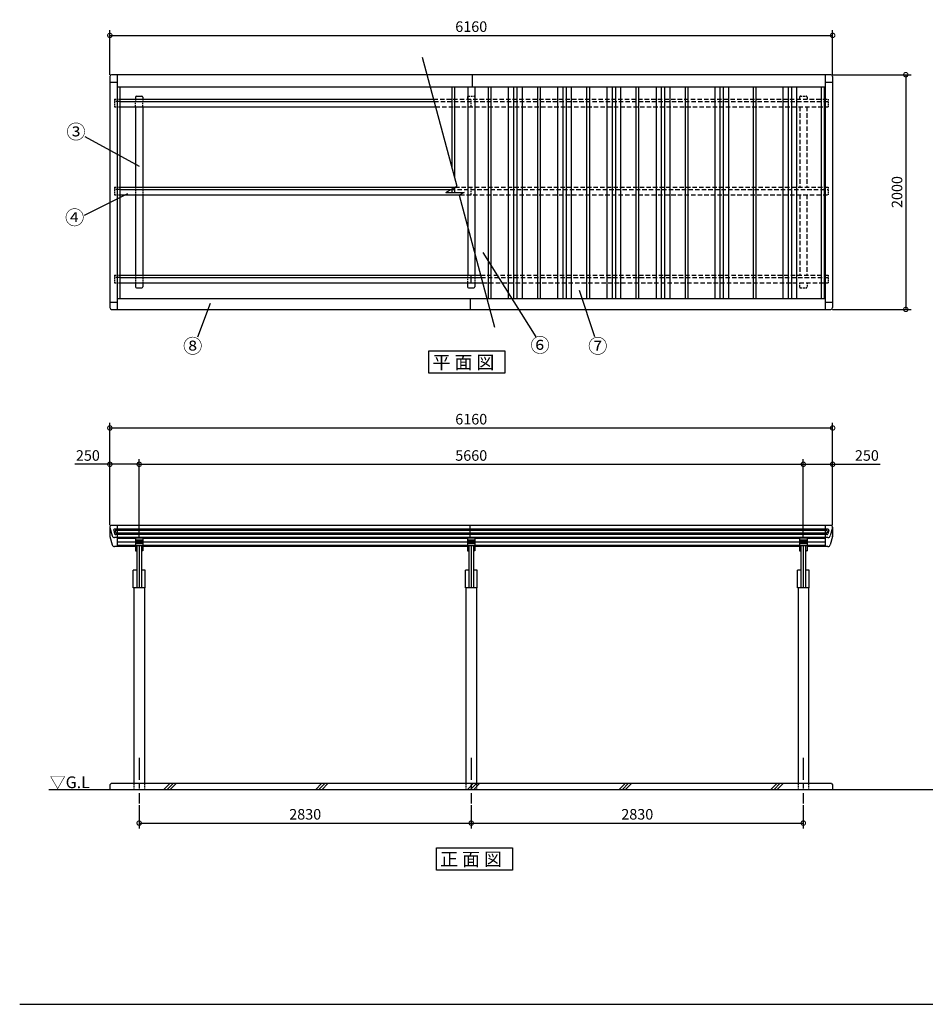
# Model space of a CAD drawing. Extents: x 105 to 12230, y 0 to 8390.
# Drawn here: x 105 to 7823, y 0 to 8390 of the extents above; entities that cross this region are included whole.
import ezdxf

# ---------------------------------------------------------------- set-up
doc = ezdxf.new("R2010")
doc.units = 0
doc.header["$LTSCALE"] = 3
doc.header["$PDMODE"] = 3
doc.header["$PDSIZE"] = 2
doc.linetypes.add('CENTER', pattern=[2, 1.25, -0.25, 0.25, -0.25])
doc.linetypes.add('HIDDEN', pattern=[0.375, 0.25, -0.125])
doc.layers.get('0').update_dxf_attribs({"linetype": 'CONTINUOUS'})
doc.layers.get('DEFPOINTS').update_dxf_attribs({"linetype": 'CONTINUOUS'})
for name, color, linetype in [('センター', 3, 'CENTER'), ('仕様書枠', 230, 'CONTINUOUS'), ('寸法', 4, 'CONTINUOUS'), ('点線', 2, 'HIDDEN'), ('細線', 5, 'CONTINUOUS'), ('部品1', 7, 'CONTINUOUS'), ('Ｇ．Ｌ', 30, 'CONTINUOUS')]:
    doc.layers.add(name, color=color, linetype=linetype)
doc.styles.add('STYLE1', font='isocp.shx', dxfattribs={"bigfont": 'bigfont.shx'})
doc.styles.add('STYLE2', font='MS PGothic.ttf')
doc.dimstyles.new('INABA_S30G', dxfattribs={"dimscale": 30, "dimtxt": 3, "dimasz": 2.5, "dimexe": 1.5, "dimexo": 0.5, "dimgap": 1, "dimtad": 3, "dimdec": 1, "dimdsep": 46, "dimtxsty": 'STYLE1', "dimblk1": 'DOTSMALL', "dimblk2": 'DOTSMALL', "dimsah": 1, "dimcen": 0, "dimclrt": 7, "dimadec": 0, "dimazin": 0, "dimtfac": 1, "dimtdec": 4, "dimtix": 1, "dimtmove": 0, "dimatfit": 3, "dimldrblk": 'DOTSMALL', "dimfxl": 1, "dimtolj": 1, "dimtzin": 0, "dimarcsym": 0})

# ---------------------------------------------------------------- blocks, each defined once
blk = doc.blocks.new('_DOTSMALL')
at = {"color": 0, "linetype": 'ByBlock', "ltscale": 50, "const_width": 0.5}
blk.add_lwpolyline([(-0.0625, 0, 1), (0.0625, 0, 1)], format="xyb", close=True, dxfattribs=at)
blk = doc.blocks.new('*D4')
at = {"layer": 'DEFPOINTS', "color": 0, "ltscale": 50}
for p in [(7033.3, 4911), (873.3, 4066.5), (7033.3, 4066.5)]:
    blk.add_point(p, dxfattribs=at)
at = {"layer": '寸法', "color": 0, "lineweight": -2, "ltscale": 50}
for p, q in [((873.3, 4081.5), (873.3, 4956)), ((7033.3, 4081.5), (7033.3, 4956)), ((873.3, 4911), (7033.3, 4911))]:
    blk.add_line(p, q, dxfattribs=at)
at = {"layer": '寸法', "color": 0, "lineweight": -2, "ltscale": 50, "xscale": 75, "yscale": 75, "zscale": 75, "rotation": 180}
blk.add_blockref('_DOTSMALL', (873.3, 4911), dxfattribs=at)
at = {"layer": '寸法', "color": 0, "lineweight": -2, "ltscale": 50, "xscale": 75, "yscale": 75, "zscale": 75}
blk.add_blockref('_DOTSMALL', (7033.3, 4911), dxfattribs=at)
at = {"layer": '寸法', "color": 7, "ltscale": 50, "insert": (3953.3, 4986), "char_height": 90, "attachment_point": 5, "style": 'STYLE1'}
blk.add_mtext('\\A1;6160', dxfattribs=at)
blk = doc.blocks.new('*D5')
at = {"layer": 'DEFPOINTS', "color": 0, "ltscale": 50}
for p in [(6783.3, 4601.7), (1123.3, 3970.9), (6783.3, 3970.9)]:
    blk.add_point(p, dxfattribs=at)
at = {"layer": '寸法', "color": 0, "lineweight": -2, "ltscale": 50}
for p, q in [((1123.3, 3985.9), (1123.3, 4646.7)), ((6783.3, 3985.9), (6783.3, 4646.7)), ((1123.3, 4601.7), (6783.3, 4601.7))]:
    blk.add_line(p, q, dxfattribs=at)
at = {"layer": '寸法', "color": 0, "lineweight": -2, "ltscale": 50, "xscale": 75, "yscale": 75, "zscale": 75, "rotation": 180}
blk.add_blockref('_DOTSMALL', (1123.3, 4601.7), dxfattribs=at)
at = {"layer": '寸法', "color": 0, "lineweight": -2, "ltscale": 50, "xscale": 75, "yscale": 75, "zscale": 75}
blk.add_blockref('_DOTSMALL', (6783.3, 4601.7), dxfattribs=at)
at = {"layer": '寸法', "color": 7, "ltscale": 50, "insert": (3953.3, 4676.7), "char_height": 90, "attachment_point": 5, "style": 'STYLE1'}
blk.add_mtext('\\A1;5660', dxfattribs=at)
blk = doc.blocks.new('*D6')
at = {"layer": 'DEFPOINTS', "color": 0, "ltscale": 50}
for p in [(1123.3, 4601.7), (873.3, 4066.5), (1123.3, 3970.9)]:
    blk.add_point(p, dxfattribs=at)
at = {"layer": '寸法', "color": 0, "lineweight": -2, "ltscale": 50}
for p, q in [((873.3, 4081.5), (873.3, 4646.7)), ((1123.3, 3985.9), (1123.3, 4646.7)), ((873.3, 4601.7), (574, 4601.7)), ((1123.3, 4601.7), (873.3, 4601.7))]:
    blk.add_line(p, q, dxfattribs=at)
at = {"layer": '寸法', "color": 0, "lineweight": -2, "ltscale": 50, "xscale": 75, "yscale": 75, "zscale": 75, "rotation": 180}
blk.add_blockref('_DOTSMALL', (873.3, 4601.7), dxfattribs=at)
at = {"layer": '寸法', "color": 0, "lineweight": -2, "ltscale": 50, "xscale": 75, "yscale": 75, "zscale": 75}
blk.add_blockref('_DOTSMALL', (1123.3, 4601.7), dxfattribs=at)
at = {"layer": '寸法', "color": 7, "ltscale": 50, "insert": (686.1, 4676.7), "char_height": 90, "attachment_point": 5, "style": 'STYLE1'}
blk.add_mtext('\\A1;250', dxfattribs=at)
blk = doc.blocks.new('*D7')
at = {"layer": 'DEFPOINTS', "color": 0, "ltscale": 50}
for p in [(1123.3, 1710.6), (3953.3, 1710.6), (3953.3, 1544.1)]:
    blk.add_point(p, dxfattribs=at)
at = {"layer": '寸法', "color": 0, "lineweight": -2, "ltscale": 50}
for p, q in [((1123.3, 1695.6), (1123.3, 1499.1)), ((3953.3, 1695.6), (3953.3, 1499.1)), ((1123.3, 1544.1), (3953.3, 1544.1))]:
    blk.add_line(p, q, dxfattribs=at)
at = {"layer": '寸法', "color": 0, "lineweight": -2, "ltscale": 50, "xscale": 75, "yscale": 75, "zscale": 75, "rotation": 180}
blk.add_blockref('_DOTSMALL', (1123.3, 1544.1), dxfattribs=at)
at = {"layer": '寸法', "color": 0, "lineweight": -2, "ltscale": 50, "xscale": 75, "yscale": 75, "zscale": 75}
blk.add_blockref('_DOTSMALL', (3953.3, 1544.1), dxfattribs=at)
at = {"layer": '寸法', "color": 7, "ltscale": 50, "insert": (2538.3, 1619.1), "char_height": 90, "attachment_point": 5, "style": 'STYLE1'}
blk.add_mtext('\\A1;2830', dxfattribs=at)
blk = doc.blocks.new('*D8')
at = {"layer": 'DEFPOINTS', "color": 0, "ltscale": 50}
for p in [(3953.3, 1710.6), (6783.3, 1710.6), (6783.3, 1544.1)]:
    blk.add_point(p, dxfattribs=at)
at = {"layer": '寸法', "color": 0, "lineweight": -2, "ltscale": 50}
for p, q in [((3953.3, 1695.6), (3953.3, 1499.1)), ((6783.3, 1695.6), (6783.3, 1499.1)), ((3953.3, 1544.1), (6783.3, 1544.1))]:
    blk.add_line(p, q, dxfattribs=at)
at = {"layer": '寸法', "color": 0, "lineweight": -2, "ltscale": 50, "xscale": 75, "yscale": 75, "zscale": 75, "rotation": 180}
blk.add_blockref('_DOTSMALL', (3953.3, 1544.1), dxfattribs=at)
at = {"layer": '寸法', "color": 0, "lineweight": -2, "ltscale": 50, "xscale": 75, "yscale": 75, "zscale": 75}
blk.add_blockref('_DOTSMALL', (6783.3, 1544.1), dxfattribs=at)
at = {"layer": '寸法', "color": 7, "ltscale": 50, "insert": (5368.3, 1619.1), "char_height": 90, "attachment_point": 5, "style": 'STYLE1'}
blk.add_mtext('\\A1;2830', dxfattribs=at)
blk = doc.blocks.new('*D9')
at = {"layer": 'DEFPOINTS', "color": 0, "ltscale": 50}
for p in [(7033.3, 4601.7), (7033.3, 4066.5), (6783.3, 3970.9)]:
    blk.add_point(p, dxfattribs=at)
at = {"layer": '寸法', "color": 0, "lineweight": -2, "ltscale": 50}
for p, q in [((6783.3, 3985.9), (6783.3, 4646.7)), ((7033.3, 4081.5), (7033.3, 4646.7)), ((6783.3, 4601.7), (7033.3, 4601.7)), ((7033.3, 4601.7), (7437.2, 4601.7))]:
    blk.add_line(p, q, dxfattribs=at)
at = {"layer": '寸法', "color": 0, "lineweight": -2, "ltscale": 50, "xscale": 75, "yscale": 75, "zscale": 75, "rotation": 180}
blk.add_blockref('_DOTSMALL', (6783.3, 4601.7), dxfattribs=at)
at = {"layer": '寸法', "color": 0, "lineweight": -2, "ltscale": 50, "xscale": 75, "yscale": 75, "zscale": 75}
blk.add_blockref('_DOTSMALL', (7033.3, 4601.7), dxfattribs=at)
at = {"layer": '寸法', "color": 7, "ltscale": 50, "insert": (7325, 4676.7), "char_height": 90, "attachment_point": 5, "style": 'STYLE1'}
blk.add_mtext('\\A1;250', dxfattribs=at)
blk = doc.blocks.new('*D10')
at = {"layer": 'DEFPOINTS', "color": 0, "ltscale": 50}
for p in [(7018.3, 7921.4), (7018.3, 5921.4), (7656.8, 5921.4)]:
    blk.add_point(p, dxfattribs=at)
at = {"layer": '寸法', "color": 0, "lineweight": -2, "ltscale": 50}
for p, q in [((7033.3, 7921.4), (7701.8, 7921.4)), ((7656.8, 7921.4), (7656.8, 5921.4)), ((7033.3, 5921.4), (7701.8, 5921.4))]:
    blk.add_line(p, q, dxfattribs=at)
at = {"layer": '寸法', "color": 0, "lineweight": -2, "ltscale": 50, "xscale": 75, "yscale": 75, "zscale": 75}
for p, rotation in [((7656.8, 7921.4), 90), ((7656.8, 5921.4), 270)]:
    blk.add_blockref('_DOTSMALL', p, dxfattribs=dict(at, rotation=rotation))
at = {"layer": '寸法', "color": 7, "ltscale": 50, "insert": (7581.8, 6921.4), "char_height": 90, "attachment_point": 5, "rotation": 90, "style": 'STYLE1'}
blk.add_mtext('\\A1;2000', dxfattribs=at)
blk = doc.blocks.new('*D11')
at = {"layer": 'DEFPOINTS', "color": 0, "ltscale": 50}
for p in [(7033.3, 8256.1), (873.3, 7906.4), (7033.3, 7906)]:
    blk.add_point(p, dxfattribs=at)
at = {"layer": '寸法', "color": 0, "lineweight": -2, "ltscale": 50}
for p, q in [((873.3, 7921.4), (873.3, 8301.1)), ((873.3, 8256.1), (7033.3, 8256.1)), ((7033.3, 7921), (7033.3, 8301.1))]:
    blk.add_line(p, q, dxfattribs=at)
at = {"layer": '寸法', "color": 0, "lineweight": -2, "ltscale": 50, "xscale": 75, "yscale": 75, "zscale": 75, "rotation": 180}
blk.add_blockref('_DOTSMALL', (873.3, 8256.1), dxfattribs=at)
at = {"layer": '寸法', "color": 0, "lineweight": -2, "ltscale": 50, "xscale": 75, "yscale": 75, "zscale": 75}
blk.add_blockref('_DOTSMALL', (7033.3, 8256.1), dxfattribs=at)
at = {"layer": '寸法', "color": 7, "ltscale": 50, "insert": (3953.3, 8331.1), "char_height": 90, "attachment_point": 5, "style": 'STYLE1'}
blk.add_mtext('\\A1;6160', dxfattribs=at)

msp = doc.modelspace()

# ---------------------------------------------------------------- linework, layer by layer
at = {"layer": 'センター', "ltscale": 50}
for p, q in [((1123.31, 2100.56), (1123.31, 1710.56)), ((3953.31, 2100.56), (3953.31, 1710.56)), ((6783.31, 2100.56), (6783.31, 1710.56))]:
    msp.add_line(p, q, dxfattribs=at)
at = {"layer": '仕様書枠', "ltscale": 50}
msp.add_line((105, 0), (12230.4, 0), dxfattribs=at)
at = {"layer": '寸法', "ltscale": 50}
for p, q in [((659.83, 7395.64), (1123.96, 7140.72)), ((657.29, 6723.21), (1027.82, 6909.37)), ((4052.95, 6406.53), (4504.76, 5688.4)), ((5006.55, 5688.4), (4875.66, 6081.75)), ((1622.53, 5688.4), (1731.19, 5973.63))]:
    msp.add_line(p, q, dxfattribs=at)
at = {"layer": '点線', "ltscale": 18}
for p, q in [((3921.31, 7728.95), (3921.31, 7713.95)), ((3931.31, 7738.95), (3975.31, 7738.95)), ((3985.31, 7728.95), (3985.31, 7713.95)), ((6751.31, 7728.95), (6751.31, 7713.95)), ((6761.31, 7738.95), (6805.31, 7738.95)), ((6815.31, 7728.95), (6815.31, 7713.95)), ((912.31, 7713.95), (958.31, 7713.95)), ((912.31, 7713.95), (912.31, 7648.95)), ((958.31, 7693.95), (912.31, 7693.95)), ((912.31, 7648.95), (958.31, 7648.95)), ((1091.31, 7713.95), (1091.31, 7693.95)), ((1093.31, 7648.95), (1093.31, 7693.95)), ((1153.31, 7648.95), (1153.31, 7693.95)), ((1155.31, 7713.95), (1155.31, 7693.95)), ((3953.31, 7648.95), (3953.31, 7713.95)), ((6994.31, 7713.95), (6994.31, 7648.95)), ((912.31, 6963.95), (958.31, 6963.95)), ((912.31, 6963.95), (912.31, 6898.95)), ((1093.31, 6963.95), (1093.31, 6898.95)), ((1153.31, 6963.95), (1153.31, 6898.95)), ((3953.31, 6898.95), (3953.31, 6963.95)), ((6994.31, 6963.95), (6994.31, 6898.95)), ((958.31, 6943.95), (912.31, 6943.95)), ((912.31, 6898.95), (958.31, 6898.95)), ((912.31, 6213.95), (958.31, 6213.95)), ((912.31, 6213.95), (912.31, 6148.95)), ((1093.31, 6213.95), (1093.31, 6148.95)), ((1153.31, 6213.95), (1153.31, 6148.95)), ((3923.31, 6148.95), (3923.31, 6213.95)), ((3983.31, 6213.95), (3983.31, 6148.95)), ((6994.31, 6213.95), (6994.31, 6148.95)), ((958.31, 6193.95), (912.31, 6193.95)), ((912.31, 6148.95), (958.31, 6148.95)), ((6751.31, 6148.95), (6751.31, 6113.95)), ((6815.31, 6148.95), (6815.31, 6113.95)), ((6761.31, 6103.95), (6805.31, 6103.95)), ((1078.31, 1880.56), (1078.31, 1830.56)), ((1168.31, 1880.56), (1168.31, 1830.56)), ((3908.31, 1880.56), (3908.31, 1830.56)), ((3998.31, 1880.56), (3998.31, 1830.56)), ((6738.31, 1880.56), (6738.31, 1830.56)), ((6828.31, 1880.56), (6828.31, 1830.56))]:
    msp.add_line(p, q, dxfattribs=at)
at = {"layer": '点線', "ltscale": 50}
for p, q in [((3631.24, 7713.95), (6994.31, 7713.95)), ((3636.6, 7693.95), (6994.31, 7693.95)), ((3648.66, 7648.95), (6994.31, 7648.95)), ((6753.31, 7648.95), (6753.31, 6963.95)), ((6813.31, 7648.95), (6813.31, 6963.95)), ((3814.34, 6963.95), (6994.31, 6963.95)), ((3779.7, 6943.95), (6994.31, 6943.95)), ((3858.02, 6898.95), (6994.31, 6898.95)), ((6753.31, 6898.95), (6753.31, 6213.95)), ((6813.31, 6898.95), (6813.31, 6213.95)), ((4033.17, 6213.95), (6994.31, 6213.95)), ((4038.53, 6193.95), (6994.31, 6193.95)), ((4050.58, 6148.95), (6994.31, 6148.95))]:
    msp.add_line(p, q, dxfattribs=at)
at = {"layer": '点線', "ltscale": 18}
for centre, start, end in [((3931.31, 7728.95), 90, 180), ((3975.31, 7728.95), 0, 90), ((6761.31, 7728.95), 90, 180), ((6805.31, 7728.95), 0, 90), ((6761.31, 6113.95), 180, 270), ((6805.31, 6113.95), 270, 0)]:
    msp.add_arc(centre, 10, start, end, dxfattribs=at)
at = {"layer": '細線', "ltscale": 50}
for p, q in [((3923.31, 7817.95), (3923.31, 6623.93)), ((3983.31, 7817.95), (3983.31, 6400)), ((4268.31, 7817.95), (4268.31, 6014.95)), ((4313.31, 7817.95), (4313.31, 6014.95)), ((4341.31, 7817.95), (4341.31, 6014.95)), ((4386.31, 7817.95), (4386.31, 6014.95)), ((4688.31, 7817.95), (4688.31, 6014.95)), ((4733.31, 7817.95), (4733.31, 6014.95)), ((4761.31, 7817.95), (4761.31, 6014.95)), ((4806.31, 7817.95), (4806.31, 6014.95)), ((5108.31, 7817.95), (5108.31, 6014.95)), ((5153.31, 7817.95), (5153.31, 6014.95)), ((5181.31, 7817.95), (5181.31, 6014.95)), ((5226.31, 7817.95), (5226.31, 6014.95)), ((5528.31, 7817.95), (5528.31, 6014.95)), ((5573.31, 7817.95), (5573.31, 6014.95)), ((5601.31, 7817.95), (5601.31, 6014.95)), ((5646.31, 7817.95), (5646.31, 6014.95)), ((6028.31, 7817.95), (6028.31, 6014.95)), ((6073.31, 7817.95), (6073.31, 6014.95)), ((6101.31, 7817.95), (6101.31, 6014.95)), ((6146.31, 7817.95), (6146.31, 6014.95)), ((6608.31, 7817.95), (6608.31, 6014.95)), ((6653.31, 7817.95), (6653.31, 6014.95)), ((6681.31, 7817.95), (6681.31, 6014.95)), ((6726.31, 7817.95), (6726.31, 6014.95)), ((906.07, 4037.15), (913.91, 4009.66)), ((6990.94, 4049.9), (915.69, 4049.9)), ((918.8, 4034.45), (924.01, 4016.2)), ((6984.94, 4038.28), (921.69, 4038.28)), ((3943.31, 3977.05), (3943.31, 4081.45)), ((6987.82, 4034.45), (6982.62, 4016.2)), ((7000.55, 4037.15), (6992.71, 4009.66)), ((6983.09, 4002.41), (923.53, 4002.41)), ((6979.73, 4014.03), (926.89, 4014.03)), ((1155.31, 3954.9), (1091.31, 3954.9)), ((1155.31, 3944.9), (1091.31, 3944.9)), ((3985.31, 3954.9), (3921.31, 3954.9)), ((3985.31, 3944.9), (3921.31, 3944.9)), ((6815.31, 3954.9), (6751.31, 3954.9)), ((6815.31, 3944.9), (6751.31, 3944.9)), ((1155.31, 3932.9), (1091.31, 3932.9)), ((1155.31, 3922.9), (1091.31, 3922.9)), ((3985.31, 3932.9), (3921.31, 3932.9)), ((3985.31, 3922.9), (3921.31, 3922.9)), ((6815.31, 3932.9), (6751.31, 3932.9)), ((6815.31, 3922.9), (6751.31, 3922.9)), ((1334.65, 1830.56), (1384.65, 1880.56)), ((1361.59, 1830.56), (1411.59, 1880.56)), ((1388.53, 1830.56), (1438.53, 1880.56)), ((2627.81, 1830.56), (2677.81, 1880.56)), ((2654.75, 1830.56), (2704.75, 1880.56)), ((2681.69, 1830.56), (2731.69, 1880.56)), ((3920.96, 1830.56), (3970.96, 1880.56)), ((3947.9, 1830.56), (3997.9, 1880.56)), ((3974.84, 1830.56), (4024.84, 1880.56)), ((5214.12, 1830.56), (5264.12, 1880.56)), ((5241.06, 1830.56), (5291.06, 1880.56)), ((5268, 1830.56), (5318, 1880.56)), ((6507.28, 1830.56), (6557.28, 1880.56)), ((6534.22, 1830.56), (6584.22, 1880.56)), ((6561.16, 1830.56), (6611.16, 1880.56))]:
    msp.add_line(p, q, dxfattribs=at)
for centre, radius, start, end in [((915.69, 4039.9), 10, 90, 195.92309), ((921.69, 4035.28), 3, 90, 195.92309), ((6984.94, 4035.28), 3, 344.07691, 90), ((6990.94, 4039.9), 10, 344.07691, 90), ((923.53, 4012.41), 10, 195.92309, 270), ((926.89, 4017.03), 3, 195.92309, 270), ((6979.73, 4017.03), 3, 270, 344.07691), ((6983.09, 4012.41), 10, 270, 344.07691)]:
    msp.add_arc(centre, radius, start, end, dxfattribs=at)
at = {"layer": '部品1', "ltscale": 50}
for p, q in [((3535.45, 8071.45), (3829.81, 6972.88)), ((873.31, 7906.45), (873.31, 5936.45)), ((7018.31, 7921.45), (888.31, 7921.45)), ((936.31, 7921.45), (936.31, 5921.45)), ((3963.31, 7817.95), (3963.31, 7921.45)), ((6970.31, 7921.45), (6970.31, 5921.45)), ((7033.31, 7906.45), (7033.31, 5936.45)), ((873.31, 7858.45), (936.31, 7858.45)), ((936.31, 7817.95), (6970.31, 7817.95)), ((958.31, 7817.95), (958.31, 6014.95)), ((3786.81, 7817.95), (3786.81, 7133.35)), ((3809.81, 7817.95), (3809.81, 7047.52)), ((4096.81, 7817.95), (4096.81, 6014.95)), ((4119.81, 7817.95), (4119.81, 6014.95)), ((4516.81, 7817.95), (4516.81, 6014.95)), ((4539.81, 7817.95), (4539.81, 6014.95)), ((4936.81, 7817.95), (4936.81, 6014.95)), ((4959.81, 7817.95), (4959.81, 6014.95)), ((5356.81, 7817.95), (5356.81, 6014.95)), ((5379.81, 7817.95), (5379.81, 6014.95)), ((5776.81, 7817.95), (5776.81, 6014.95)), ((5799.81, 7817.95), (5799.81, 6014.95)), ((6356.81, 7817.95), (6356.81, 6014.95)), ((6379.81, 7817.95), (6379.81, 6014.95)), ((6936.81, 7817.95), (6936.81, 6014.95)), ((6959.81, 7817.95), (6959.81, 6014.95)), ((6970.31, 7858.45), (7033.31, 7858.45)), ((1091.31, 7728.95), (1091.31, 7713.95)), ((1101.31, 7738.95), (1145.31, 7738.95)), ((1155.31, 7728.95), (1155.31, 7713.95)), ((958.31, 7713.95), (3631.24, 7713.95)), ((958.31, 7693.95), (3636.6, 7693.95)), ((958.31, 7648.95), (3648.66, 7648.95)), ((1093.31, 7648.95), (1093.31, 6963.95)), ((1153.31, 7648.95), (1153.31, 6963.95)), ((958.31, 6963.95), (3814.34, 6963.95)), ((3736.47, 6918.99), (3829.81, 6972.88)), ((958.31, 6943.95), (3779.7, 6943.95)), ((958.31, 6898.95), (3858.02, 6898.95)), ((1093.31, 6898.95), (1093.31, 6213.95)), ((1153.31, 6898.95), (1153.31, 6213.95)), ((3736.47, 6918.99), (3892.74, 6918.99)), ((3786.81, 6948.06), (3786.81, 6918.99)), ((3809.81, 6961.34), (3809.81, 6918.99)), ((3892.74, 6918.99), (3850.75, 6894.75)), ((3850.75, 6894.75), (4151.73, 5771.45)), ((3923.31, 6623.93), (3923.31, 6213.95)), ((3983.31, 6400), (3983.31, 6213.95)), ((958.31, 6213.95), (4033.17, 6213.95)), ((3953.31, 6148.95), (3953.31, 6213.95)), ((958.31, 6193.95), (4038.53, 6193.95)), ((958.31, 6148.95), (4050.58, 6148.95)), ((1091.31, 6148.95), (1091.31, 6113.95)), ((1155.31, 6148.95), (1155.31, 6113.95)), ((3921.31, 6148.95), (3921.31, 6113.95)), ((3985.31, 6148.95), (3985.31, 6113.95)), ((1101.31, 6103.95), (1145.31, 6103.95)), ((3931.31, 6103.95), (3975.31, 6103.95)), ((873.31, 5984.45), (936.31, 5984.45)), ((936.31, 6014.95), (6970.31, 6014.95)), ((3943.31, 6014.95), (3943.31, 5921.45)), ((6970.31, 5984.45), (7033.31, 5984.45)), ((888.31, 5921.45), (7018.31, 5921.45)), ((873.31, 4066.45), (873.31, 3989.63)), ((873.89, 4062.34), (894.08, 3991.56)), ((7018.31, 4081.45), (888.31, 4081.45)), ((936.31, 4081.45), (936.31, 3977.05)), ((6970.31, 4081.45), (6970.31, 3977.05)), ((7032.74, 4062.34), (7012.54, 3991.56)), ((7033.31, 4066.45), (7033.31, 3989.63)), ((873.89, 3985.52), (894.08, 3914.74)), ((6993.31, 3977.05), (913.31, 3977.05)), ((936.31, 3977.05), (936.31, 3900.23)), ((1091.31, 3969.97), (936.31, 3969.97)), ((1091.31, 3968.9), (1091.31, 3909.35)), ((1153.31, 3970.9), (1093.31, 3970.9)), ((3921.62, 3969.97), (1155.31, 3969.97)), ((1155.31, 3968.9), (1155.31, 3909.35)), ((3921.31, 3968.9), (3921.31, 3909.35)), ((3983.31, 3970.9), (3923.31, 3970.9)), ((3953.31, 3977.05), (3953.31, 3970.9)), ((6751.62, 3969.97), (3985, 3969.97)), ((3985.31, 3968.9), (3985.31, 3909.35)), ((6751.31, 3968.9), (6751.31, 3909.35)), ((6813.31, 3970.9), (6753.31, 3970.9)), ((6970.31, 3969.97), (6815.31, 3969.97)), ((6815.31, 3968.9), (6815.31, 3909.35)), ((6970.31, 3977.05), (6970.31, 3900.23)), ((7032.74, 3985.52), (7012.54, 3914.74)), ((1091.31, 3900.23), (913.31, 3900.23)), ((1091.31, 3900.23), (913.31, 3900.23)), ((1091.31, 3939.31), (936.31, 3939.31)), ((1091.31, 3909.97), (936.31, 3909.97)), ((1091.34, 3909), (1091.34, 3865.3)), ((1153.31, 3907.35), (1093.31, 3907.35)), ((1093.34, 3863.3), (1103.34, 3863.3)), ((1103.31, 3907.35), (1103.31, 3548.43)), ((1123.31, 3907.35), (1123.31, 3548.43)), ((1153.28, 3863.3), (1143.28, 3863.3)), ((1143.31, 3907.35), (1143.31, 3548.43)), ((1155.28, 3909), (1155.28, 3865.3)), ((3921.31, 3939.31), (1155.31, 3939.31)), ((3921.31, 3909.97), (1155.31, 3909.97)), ((3921.31, 3900.23), (1155.31, 3900.23)), ((3921.34, 3909), (3921.34, 3865.3)), ((3983.31, 3907.35), (3923.31, 3907.35)), ((3923.34, 3863.3), (3933.34, 3863.3)), ((3933.31, 3907.35), (3933.31, 3548.43)), ((3953.31, 3907.35), (3953.31, 3548.43)), ((3983.28, 3863.3), (3973.28, 3863.3)), ((3973.31, 3907.35), (3973.31, 3548.43)), ((3985.28, 3909), (3985.28, 3865.3)), ((6751.31, 3939.31), (3985.31, 3939.31)), ((6751.31, 3909.97), (3985.31, 3909.97)), ((6751.31, 3900.23), (3985.31, 3900.23)), ((6751.34, 3909), (6751.34, 3865.3)), ((6813.31, 3907.35), (6753.31, 3907.35)), ((6753.34, 3863.3), (6763.34, 3863.3)), ((6763.31, 3907.35), (6763.31, 3548.43)), ((6783.31, 3907.35), (6783.31, 3548.43)), ((6813.28, 3863.3), (6803.28, 3863.3)), ((6803.31, 3907.35), (6803.31, 3548.43)), ((6815.28, 3909), (6815.28, 3865.3)), ((6970.31, 3939.31), (6815.31, 3939.31)), ((6970.31, 3909.97), (6815.31, 3909.97)), ((6993.31, 3900.23), (6815.31, 3900.23)), ((1103.31, 3698.43), (1073.31, 3698.43)), ((1073.31, 3548.43), (1073.31, 3698.43)), ((1173.31, 3698.43), (1143.31, 3698.43)), ((1173.31, 3548.43), (1173.31, 3698.43)), ((3933.31, 3698.43), (3903.31, 3698.43)), ((3903.31, 3548.43), (3903.31, 3698.43)), ((4003.31, 3698.43), (3973.31, 3698.43)), ((4003.31, 3548.43), (4003.31, 3698.43)), ((6763.31, 3698.43), (6733.31, 3698.43)), ((6733.31, 3548.43), (6733.31, 3698.43)), ((6833.31, 3698.43), (6803.31, 3698.43)), ((6833.31, 3548.43), (6833.31, 3698.43)), ((1173.31, 3548.43), (1073.31, 3548.43)), ((1078.31, 3548.43), (1078.31, 1880.56)), ((1168.31, 3548.43), (1168.31, 1880.56)), ((4003.31, 3548.43), (3903.31, 3548.43)), ((3908.31, 3548.43), (3908.31, 1880.56)), ((3998.31, 3548.43), (3998.31, 1880.56)), ((6833.31, 3548.43), (6733.31, 3548.43)), ((6738.31, 3548.43), (6738.31, 1880.56)), ((6828.31, 3548.43), (6828.31, 1880.56)), ((883.31, 1880.56), (873.31, 1870.56)), ((873.31, 1870.56), (873.31, 1830.56)), ((7023.31, 1880.56), (883.31, 1880.56)), ((7023.31, 1880.56), (7033.31, 1870.56)), ((7033.31, 1870.56), (7033.31, 1830.56))]:
    msp.add_line(p, q, dxfattribs=at)
at = {"layer": '部品1'}
for points in [[(3592.12, 5569.24), (4239.15, 5569.24), (4239.15, 5376.72), (3592.12, 5376.72)], [(3656.85, 1334.53), (4303.88, 1334.53), (4303.88, 1142.01), (3656.85, 1142.01)]]:
    msp.add_lwpolyline(points, close=True, dxfattribs=at)
at = {"layer": '部品1', "ltscale": 50}
for centre, radius, start, end in [((888.31, 7906.45), 15, 90, 180), ((7018.31, 7906.45), 15, 0, 90), ((1101.31, 7728.95), 10, 90, 180), ((1145.31, 7728.95), 10, 0, 90), ((1101.31, 6113.95), 10, 180, 270), ((1145.31, 6113.95), 10, 270, 0), ((3931.31, 6113.95), 10, 180, 270), ((3975.31, 6113.95), 10, 270, 0), ((888.31, 5936.45), 15, 180, 270), ((7018.31, 5936.45), 15, 270, 0), ((888.31, 4066.45), 15, 90, 195.92309), ((7018.31, 4066.45), 15, 344.07691, 90), ((888.31, 3989.63), 15, 180, 195.92309), ((913.31, 3997.05), 20, 195.92309, 270), ((1093.31, 3968.9), 2, 90, 180), ((1153.31, 3968.9), 2, 0, 90), ((3923.31, 3968.9), 2, 90, 180), ((3983.31, 3968.9), 2, 0, 90), ((6753.31, 3968.9), 2, 90, 180), ((6813.31, 3968.9), 2, 0, 90), ((6993.31, 3997.05), 20, 270, 344.07691), ((7018.31, 3989.63), 15, 344.07691, 0), ((913.31, 3920.23), 20, 195.92309, 270), ((1093.31, 3909.35), 2, 180, 270), ((1093.34, 3865.3), 2, 180, 270), ((1153.28, 3865.3), 2, 270, 0), ((1153.31, 3909.35), 2, 270, 0), ((3923.31, 3909.35), 2, 180, 270), ((3923.34, 3865.3), 2, 180, 270), ((3983.28, 3865.3), 2, 270, 0), ((3983.31, 3909.35), 2, 270, 0), ((6753.31, 3909.35), 2, 180, 270), ((6753.34, 3865.3), 2, 180, 270), ((6813.28, 3865.3), 2, 270, 0), ((6813.31, 3909.35), 2, 270, 0), ((6993.31, 3920.23), 20, 270, 344.07691)]:
    msp.add_arc(centre, radius, start, end, dxfattribs=at)
at = {"layer": 'Ｇ．Ｌ', "ltscale": 50}
msp.add_line((354.53, 1830.56), (12088.19, 1830.56), dxfattribs=at)

# ---------------------------------------------------------------- texts
at = {"layer": '仕様書枠', "color": 7, "ltscale": 50, "style": 'STYLE2'}
for s, p in [('平 面 図', (3623.54, 5415.37)), ('正 面 図', (3688.26, 1180.67))]:
    msp.add_text(s, height=112, dxfattribs=at).set_placement(p)
at = {"layer": '部品1', "ltscale": 50, "style": 'STYLE2'}
for s, height, p in [('③', 120, (502.83, 7375.04)), ('④', 120, (491.46, 6644.27)), ('⑧', 120, (1497.47, 5549.49)), ('⑥', 120, (4457.78, 5556.56)), ('⑦', 120, (4949.55, 5548.82)), ('▽G.L', 100, (360.39, 1841.91))]:
    msp.add_text(s, height=height, dxfattribs=at).set_placement(p)

# ---------------------------------------------------------------- dimensions: what is measured, and where the dimension line sits
at = {"layer": '寸法', "ltscale": 50}
for base, p1, p2, picture, middle in [((7033.31, 8256.09), (873.31, 7906.45), (7033.31, 7905.98), '*D11', (3953.31, 8331.09)), ((7033.31, 4910.96), (873.31, 4066.45), (7033.31, 4066.45), '*D4', (3953.31, 4985.96)), ((6783.31, 4601.7), (1123.31, 3970.9), (6783.31, 3970.9), '*D5', (3953.31, 4676.7))]:
    dim = msp.add_linear_dim(base=base, p1=p1, p2=p2, dimstyle='INABA_S30G', dxfattribs=at)
    dim.commit()
    dim.dimension.update_dxf_attribs({"geometry": picture, "text_midpoint": middle})
dim = msp.add_linear_dim(base=(7656.8, 5921.45), p1=(7018.31, 7921.45), p2=(7018.31, 5921.45), angle=90, dimstyle='INABA_S30G', dxfattribs=at)
dim.commit()
dim.dimension.update_dxf_attribs({"geometry": '*D10', "text_midpoint": (7656.8, 6921.45), "dimtype": 160})
for base, p1, p2, picture, middle in [((1123.31, 4601.7), (873.31, 4066.45), (1123.31, 3970.9), '*D6', (686.13, 4601.7)), ((7033.31, 4601.7), (6783.31, 3970.9), (7033.31, 4066.45), '*D9', (7325.04, 4601.7)), ((3953.31, 1544.13), (1123.31, 1710.56), (3953.31, 1710.56), '*D7', (2538.31, 1544.13)), ((6783.31, 1544.13), (3953.31, 1710.56), (6783.31, 1710.56), '*D8', (5368.31, 1544.13))]:
    dim = msp.add_linear_dim(base=base, p1=p1, p2=p2, dimstyle='INABA_S30G', dxfattribs=at)
    dim.commit()
    dim.dimension.update_dxf_attribs({"geometry": picture, "text_midpoint": middle, "dimtype": 160})

doc.saveas('drawing.dxf')
